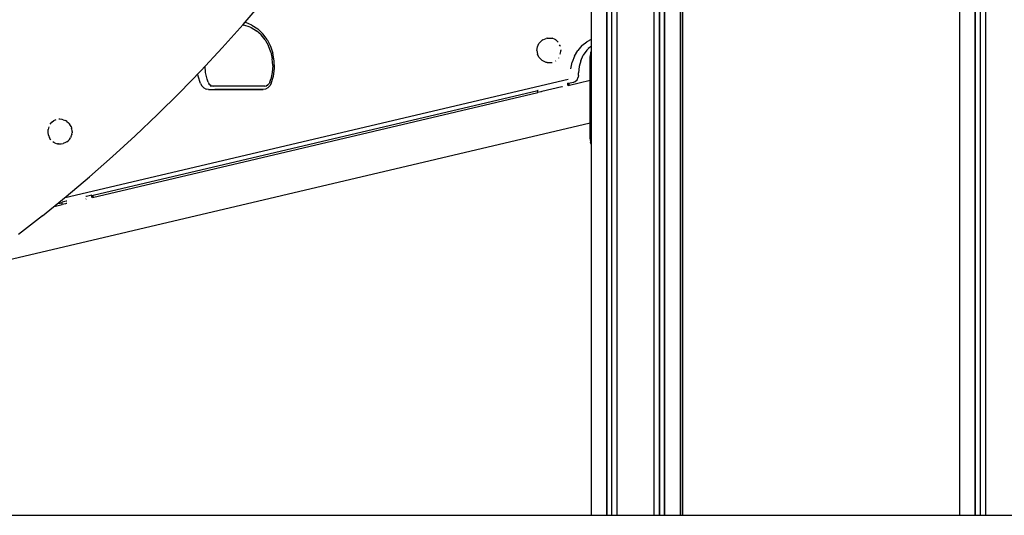
# Model space of a CAD drawing. Extents: x 0 to 42050, y 0 to 29700.
# Drawn here: x 28494 to 29980, y 5710 to 6459 of the extents above; entities that cross this region are included whole.
import ezdxf

# ---------------------------------------------------------------- set-up
doc = ezdxf.new("R2010")
doc.units = 0
doc.header["$LTSCALE"] = 15
doc.layers.add('P001', color=131, linetype='CONTINUOUS')
doc.layers.add('P_7THICK', color=7, linetype='CONTINUOUS')

msp = doc.modelspace()

# ---------------------------------------------------------------- linework, layer by layer
at = {"layer": 'P001'}
for points in [[(29936.38, 5710.35), (29936.38, 8453.25)], [(29936.4, 8453.25), (29936.4, 5710.35)], [(29943.75, 8453.25), (29943.75, 5710.35)], [(29943.81, 8453.25), (29943.81, 5710.35)], [(29952.42, 5710.35), (29952.42, 8453.59)], [(29912.7, 7499.66), (29912.7, 5710.35)], [(29451.19, 7200.14), (29451.19, 5710.35)], [(29395.95, 5710.35), (29395.95, 7189.77)], [(29459.79, 7188.05), (29459.79, 5710.35)], [(29459.86, 5710.35), (29459.86, 7188.02)], [(29467.2, 5710.35), (29467.2, 7186.44)], [(29467.23, 7186.44), (29467.23, 5710.35)], [(29467.23, 7186.44), (29467.23, 5710.35)], [(29490.9, 7186.44), (29490.9, 5710.35)], [(29379.9, 7168.46), (29379.9, 5710.35)], [(29379.9, 5710.35), (29379.9, 7168.46)], [(29379.93, 7168.5), (29379.93, 5710.35)], [(29387.28, 7178.25), (29387.28, 5710.35)], [(29387.34, 7178.34), (29387.34, 5710.35)], [(29356.23, 7137.01), (29356.23, 5710.35)], [(29493.98, 7080.19), (29493.98, 5710.35)], [(29493.98, 7080.19), (29493.98, 5710.35)], [(29494.16, 7074), (29494.16, 5710.35)], [(29494.16, 7074), (29494.16, 5710.35)], [(28831.11, 6451.41), (28861.94, 6487.15)], [(28831.11, 6451.41), (28799.68, 6416.36)], [(28834.1, 6454.88), (28834.95, 6454.71)], [(28844.4, 6450.79), (28834.95, 6454.71)], [(28830.67, 6450.93), (28832.27, 6450.76)], [(28841.61, 6447.77), (28832.27, 6450.76)], [(28841.61, 6447.77), (28847.4, 6444.54)], [(28843.2, 6447.16), (28851.11, 6442.22)], [(28844.4, 6450.79), (28853.13, 6445.05)], [(28858.21, 6435.84), (28851.11, 6442.22)], [(28860.88, 6437.68), (28853.13, 6445.05)], [(28867.42, 6428.87), (28860.88, 6437.68)], [(28864.3, 6428.2), (28858.21, 6435.84)], [(28864.3, 6428.2), (28869.21, 6419.51)], [(28867.42, 6428.87), (28872.55, 6418.9)], [(29275.25, 6418.07), (29277.68, 6422.93)], [(29278.24, 6423.82), (29277.68, 6422.93)], [(29278.24, 6423.82), (29282.28, 6427.73)], [(29283.49, 6428.46), (29282.28, 6427.73)], [(29283.49, 6428.46), (29288.68, 6430.64)], [(29290.26, 6430.92), (29288.68, 6430.64)], [(29290.26, 6430.92), (29297.42, 6430.92)], [(29302.03, 6428.98), (29297.42, 6430.92)], [(29302.03, 6428.98), (29302.69, 6428.7)], [(29306.45, 6425.06), (29302.69, 6428.7)], [(29342.53, 6419.69), (29349.75, 6425.61)], [(29356.23, 6429.1), (29349.75, 6425.61)], [(28799.68, 6416.36), (28767.66, 6382.02)], [(28872.83, 6410), (28869.21, 6419.51)], [(28872.55, 6418.9), (28876.13, 6408.07)], [(28872.83, 6410), (28875.03, 6399.93)], [(28878.04, 6396.68), (28876.13, 6408.07)], [(29274.41, 6412.55), (29275.25, 6418.07)], [(29274.41, 6412.55), (29275.25, 6407.02)], [(29277.68, 6402.16), (29275.25, 6407.02)], [(29309.45, 6419.63), (29308.91, 6420.71)], [(29309.45, 6419.63), (29309.8, 6418.93)], [(29309.85, 6406.48), (29309.84, 6406.45)], [(29309.92, 6406.97), (29310.47, 6410.58)], [(29310.47, 6410.58), (29310.76, 6412.45)], [(29310.65, 6413.35), (29310.77, 6412.55)], [(29331.37, 6403.92), (29336.33, 6412.39)], [(29342.53, 6419.69), (29336.33, 6412.39)], [(29349.73, 6412.62), (29344.65, 6405.26)], [(29355.63, 6418.58), (29349.73, 6412.62)], [(29352.18, 6415.75), (29356.23, 6419.07)], [(29355.59, 6409.06), (29355.14, 6403.29)], [(29356.23, 6411.55), (29355.59, 6409.06)], [(28875.78, 6389.58), (28875.03, 6399.93)], [(28878.24, 6385.09), (28878.04, 6396.68)], [(29278.24, 6401.28), (29277.68, 6402.16)], [(29282.28, 6397.37), (29278.24, 6401.28)], [(29283.49, 6396.64), (29282.28, 6397.37)], [(29288.68, 6394.46), (29283.49, 6396.64)], [(29290.26, 6394.18), (29288.68, 6394.46)], [(29290.26, 6394.18), (29297.42, 6394.18)], [(29297.68, 6394.29), (29297.42, 6394.18)], [(29303.23, 6396.92), (29302.69, 6396.39)], [(29307.34, 6401.26), (29306.99, 6400.56)], [(29325.73, 6384.62), (29327.8, 6394.56)], [(29331.37, 6403.92), (29327.8, 6394.56)], [(29340.78, 6396.97), (29338.26, 6388.02)], [(29340.78, 6396.97), (29344.65, 6405.26)], [(29355.14, 6278.93), (29355.14, 6403.29)], [(28735.08, 6348.41), (28767.66, 6382.02)], [(28763.35, 6373.63), (28762.89, 6377.1)], [(28774.35, 6379.23), (28773.69, 6388.49)], [(28776.56, 6369.17), (28774.35, 6379.23)], [(28875.03, 6379.23), (28872.83, 6369.17)], [(28875.78, 6389.58), (28875.03, 6379.23)], [(28876.71, 6373.63), (28878.24, 6385.09)], [(29337.15, 6374.56), (29337.17, 6378.69)], [(29338.26, 6388.02), (29337.17, 6378.69)], [(28562.44, 6190.34), (29321.65, 6369.16)], [(28766.56, 6362.64), (28763.35, 6373.63)], [(28766.56, 6362.64), (28768.61, 6358.82)], [(28778.16, 6364.43), (28776.56, 6369.17)], [(28778.16, 6364.43), (28779.19, 6362.36)], [(28781.15, 6360.09), (28779.19, 6362.36)], [(28868.08, 6359.91), (28870.2, 6362.36)], [(28871.23, 6364.43), (28870.2, 6362.36)], [(28871.23, 6364.43), (28872.83, 6369.17)], [(28873.5, 6362.64), (28871.44, 6358.82)], [(28873.5, 6362.64), (28876.71, 6373.63)], [(29320.63, 6362.8), (29320.63, 6359.28)], [(29320.63, 6362.8), (29322.96, 6362.8)], [(29321.79, 6359.58), (29355.14, 6367.43)], [(29329.28, 6364.08), (29322.96, 6362.59)], [(29322.96, 6362.8), (29322.96, 6359.85)], [(29329.28, 6364.08), (29332.19, 6365.41)], [(29332.42, 6365.52), (29332.19, 6365.41)], [(29332.42, 6365.52), (29335.33, 6368.2)], [(29335.33, 6368.2), (29336.95, 6372.08)], [(29337.15, 6374.56), (29336.95, 6372.08)], [(28603.77, 6190.46), (29275.75, 6348.73)], [(29275.75, 6351.47), (28604.94, 6193.47)], [(28701.94, 6315.54), (28735.08, 6348.41)], [(28768.61, 6358.82), (28771.53, 6355.85)], [(28771.53, 6355.85), (28775.05, 6353.96)], [(28778.9, 6353.31), (28775.05, 6353.96)], [(28778.9, 6353.31), (28861.16, 6353.31)], [(28782.25, 6359.26), (28779.37, 6361.44)], [(28863.75, 6358.49), (28781.49, 6358.49)], [(28785.64, 6358.49), (28781.49, 6358.49)], [(28782.51, 6359.2), (28781.68, 6359.69)], [(28782.25, 6359.26), (28785.64, 6358.49)], [(28861.16, 6353.31), (28788.23, 6353.31)], [(28865.01, 6353.96), (28861.16, 6353.31)], [(28863.75, 6358.49), (28866.87, 6359.2)], [(28868.53, 6355.85), (28865.01, 6353.96)], [(28865.67, 6358.49), (28865.41, 6358.34)], [(28868.08, 6359.91), (28865.67, 6358.49)], [(28868.25, 6360.1), (28867.69, 6359.68)], [(28868.53, 6355.85), (28871.44, 6358.82)], [(29275.75, 6348.71), (29275.75, 6352.23)], [(29275.75, 6352.23), (29276.41, 6352.23)], [(29280.4, 6349.8), (29275.75, 6348.71)], [(29281.1, 6349.97), (29280.4, 6349.8)], [(29281.96, 6350.17), (29281.1, 6349.97)], [(29312.35, 6357.33), (29281.96, 6350.17)], [(29313.36, 6357.57), (29312.35, 6357.33)], [(28422.64, 6083.59), (29355.14, 6303.23)], [(28539.7, 6300.98), (28542.27, 6304.13)], [(28542.27, 6304.13), (28545.4, 6306.5)], [(28545.4, 6306.5), (28548.92, 6307.98)], [(28554.37, 6308.48), (28552.64, 6308.48)], [(28558.08, 6307.98), (28554.37, 6308.48)], [(28559.53, 6307.74), (28558.08, 6307.98)], [(28559.53, 6307.74), (28562.82, 6306.38)], [(28564.69, 6305.27), (28562.82, 6306.38)], [(28564.69, 6305.27), (28567.31, 6303.23)], [(28568.77, 6301.54), (28567.31, 6303.23)], [(28701.94, 6315.54), (28668.25, 6283.41)], [(28536.54, 6288.77), (28536.75, 6293.09)], [(28537.19, 6284.51), (28536.54, 6288.77)], [(28537.83, 6297.23), (28536.75, 6293.09)], [(28570.45, 6299.17), (28568.77, 6301.54)], [(28571.43, 6297.32), (28570.45, 6299.17)], [(28571.43, 6297.32), (28572.17, 6295.07)], [(28572.51, 6293.48), (28572.17, 6295.07)], [(28572.83, 6291.72), (28572.51, 6293.48)], [(28572.51, 6286.23), (28572.83, 6287.99)], [(28572.94, 6289.85), (28572.83, 6291.72)], [(28572.94, 6289.85), (28572.83, 6287.99)], [(28537.19, 6284.51), (28538.67, 6280.54)], [(28540.91, 6277.07), (28538.67, 6280.54)], [(28545.07, 6273.54), (28543.78, 6274.29)], [(28547.13, 6272.35), (28545.07, 6273.54)], [(28562.82, 6273.33), (28559.53, 6271.97)], [(28564.69, 6274.45), (28562.82, 6273.33)], [(28564.69, 6274.45), (28567.31, 6276.48)], [(28567.31, 6276.48), (28568.77, 6278.17)], [(28568.77, 6278.17), (28570.45, 6280.54)], [(28571.43, 6282.39), (28570.45, 6280.54)], [(28571.43, 6282.39), (28572.17, 6284.64)], [(28572.51, 6286.23), (28572.17, 6284.64)], [(28668.25, 6283.41), (28634.03, 6252.04)], [(29355.14, 6278.93), (29355.59, 6273.17)], [(29356.23, 6270.68), (29355.59, 6273.17)], [(28547.13, 6272.35), (28550.77, 6271.35)], [(28552.49, 6271.35), (28550.77, 6271.35)], [(28550.77, 6271.35), (28554.51, 6271.35)], [(28552.49, 6271.35), (28556.24, 6271.35)], [(28556.24, 6271.35), (28559.53, 6271.97)], [(28634.03, 6252.04), (28599.29, 6221.45)], [(28564.04, 6191.64), (28599.29, 6221.45)], [(28528.3, 6162.62), (28564.04, 6191.64)], [(28563.87, 6184.56), (28557.74, 6183.12)], [(28564.8, 6184.78), (28563.87, 6184.56)], [(28593.99, 6188.13), (28593.56, 6188.03)], [(28594.87, 6191.86), (28593.83, 6191.62)], [(28602.61, 6193.69), (28594.87, 6191.86)], [(28602.61, 6190.16), (28602.61, 6193.69)], [(28604.94, 6190.73), (28604.94, 6193.69)], [(28545.76, 6176.8), (28557.74, 6179.62)], [(28552.43, 6181.75), (28551.86, 6181.75)], [(28552.43, 6181.75), (28555.56, 6181.84)], [(28557.74, 6182.35), (28555.56, 6181.84)], [(28557.74, 6179.59), (28557.74, 6183.12)], [(28563.05, 6180.84), (28557.74, 6179.59)], [(28563.85, 6181.03), (28563.05, 6180.84)], [(28564.83, 6181.26), (28563.85, 6181.03)], [(28528.3, 6162.62), (28492.08, 6134.41)]]:
    msp.add_lwpolyline(points, dxfattribs=at)
at = {"layer": 'P_7THICK'}
msp.add_line((24433.9, 5710.35), (33846.12, 5710.35), dxfattribs=at)

doc.saveas('drawing.dxf')
